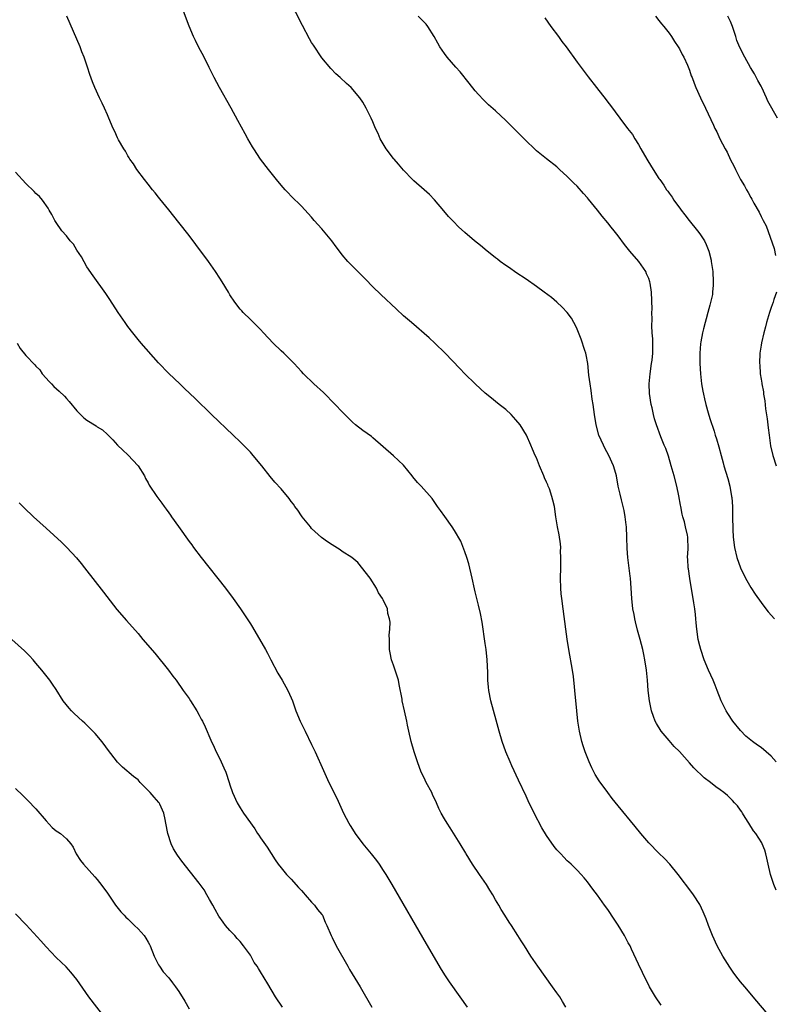
# Model space of a CAD drawing. Units: inches. Extents: x 2500569 to 2502000, y 1497000 to 1500000.
# Drawn here: x 2501276 to 2501424, y 1498216 to 1498408 of the extents above; entities that cross this region are included whole.
import ezdxf

# ---------------------------------------------------------------- set-up
doc = ezdxf.new("R2010")
doc.units = ezdxf.units.IN
doc.header["$MEASUREMENT"] = 0
doc.layers.add('LD24991497_10ft', color=93, linetype='Continuous')

msp = doc.modelspace()

# ---------------------------------------------------------------- linework, layer by layer
at = {"layer": 'LD24991497_10ft'}
for points, elevation in [([(2501423.93, 1498237.93), (2501423.51, 1498239), (2501422.86, 1498241), (2501422.36, 1498243), (2501422.15, 1498244.15), (2501421.91, 1498245), (2501421.74, 1498245.74), (2501421.21, 1498247), (2501421.14, 1498247.14), (2501419.97, 1498249), (2501419.55, 1498249.55), (2501418.6, 1498251), (2501417.9, 1498252.1), (2501417.35, 1498253), (2501417.23, 1498253.23), (2501417, 1498253.58), (2501416.41, 1498254.41), (2501415.83, 1498255), (2501415.44, 1498255.44), (2501415, 1498255.84), (2501414.42, 1498256.42), (2501413.73, 1498257), (2501413, 1498257.52), (2501412.15, 1498258.15), (2501411.07, 1498259), (2501409.87, 1498259.87), (2501407.84, 1498261.84), (2501407, 1498262.83), (2501405, 1498265.02), (2501404.01, 1498266.01), (2501403, 1498267.18), (2501401.47, 1498269), (2501400.52, 1498270.52), (2501400.26, 1498271), (2501399.91, 1498271.91), (2501399.55, 1498273), (2501399.14, 1498275), (2501398.9, 1498277), (2501398.74, 1498279), (2501398.54, 1498281), (2501398.25, 1498283), (2501398.06, 1498284.06), (2501397.86, 1498285), (2501397.35, 1498287), (2501396.83, 1498288.83), (2501396.41, 1498290.41), (2501396.29, 1498291), (2501396.15, 1498291.85), (2501395.92, 1498293), (2501395.7, 1498295), (2501395.58, 1498297), (2501395.42, 1498299), (2501395.36, 1498299.36), (2501394.91, 1498303), (2501394.79, 1498304.79), (2501394.74, 1498307), (2501394.64, 1498309), (2501394.58, 1498309.42), (2501394.42, 1498311), (2501394.21, 1498312.21), (2501394.03, 1498313), (2501393.67, 1498314.33), (2501393.41, 1498315.41), (2501393.05, 1498317), (2501392.67, 1498319), (2501392.53, 1498319.47), (2501392.11, 1498321), (2501391.21, 1498323), (2501390.42, 1498324.42), (2501390.14, 1498325), (2501389.24, 1498327), (2501388.7, 1498329), (2501388.4, 1498331), (2501388.14, 1498333), (2501387.96, 1498334.04), (2501387.73, 1498335.73), (2501387.51, 1498337), (2501387.3, 1498338.7), (2501387.06, 1498341), (2501386.73, 1498342.73), (2501386.66, 1498343), (2501386.48, 1498343.52), (2501385.78, 1498345.78), (2501385, 1498347.71), (2501384.59, 1498348.59), (2501384.32, 1498349), (2501383.85, 1498349.85), (2501383, 1498350.96), (2501382.04, 1498352.04), (2501381.02, 1498353), (2501379.94, 1498353.94), (2501378.54, 1498355), (2501377, 1498356.1), (2501375, 1498357.5), (2501373, 1498358.84), (2501371.73, 1498359.73), (2501371, 1498360.2), (2501369.92, 1498361), (2501369.41, 1498361.41), (2501369, 1498361.7), (2501368.3, 1498362.3), (2501367.37, 1498363), (2501366.08, 1498364.08), (2501364.89, 1498365), (2501363, 1498366.64), (2501361.78, 1498367.78), (2501360.78, 1498368.78), (2501360.58, 1498369), (2501359.79, 1498369.79), (2501358.87, 1498370.87), (2501357.05, 1498373.05), (2501356.06, 1498374.06), (2501355, 1498375.03), (2501353, 1498376.76), (2501352.75, 1498377), (2501351, 1498378.82), (2501350.01, 1498380.01), (2501349.13, 1498381), (2501349, 1498381.16), (2501347.59, 1498383), (2501346.4, 1498385), (2501346, 1498386), (2501345.52, 1498387), (2501345, 1498388.31), (2501344.67, 1498389), (2501343.67, 1498391), (2501343, 1498392.13), (2501342.44, 1498393), (2501340.71, 1498395), (2501339.79, 1498395.79), (2501338.55, 1498397), (2501337.73, 1498397.73), (2501336.74, 1498398.74), (2501335, 1498400.85), (2501333.33, 1498403.33), (2501333, 1498403.86), (2501332.58, 1498404.58), (2501331.19, 1498407.19), (2501327.22, 1498415)], 7940), ([(2501422.03, 1498214.03), (2501420.2, 1498216.2), (2501417.82, 1498219), (2501417, 1498219.98), (2501416.54, 1498220.54), (2501415.68, 1498221.68), (2501414.86, 1498222.86), (2501413.54, 1498225), (2501412.41, 1498227), (2501411.47, 1498229), (2501410.72, 1498231), (2501410.27, 1498232.27), (2501409.69, 1498233.69), (2501409, 1498235.1), (2501407.79, 1498237), (2501407.46, 1498237.46), (2501404.77, 1498241), (2501403.15, 1498243), (2501402.1, 1498244.1), (2501401, 1498245.14), (2501399, 1498247.15), (2501397.45, 1498249), (2501396.36, 1498250.36), (2501393, 1498254.42), (2501391.85, 1498255.85), (2501390.98, 1498257), (2501389.31, 1498259.31), (2501388.53, 1498260.53), (2501387.85, 1498261.85), (2501387.36, 1498263), (2501386.56, 1498265), (2501386.17, 1498266.17), (2501385.92, 1498267), (2501385.47, 1498269), (2501385.15, 1498271), (2501384.9, 1498273), (2501384.56, 1498277), (2501384.4, 1498278.4), (2501384.36, 1498279), (2501384.27, 1498279.73), (2501384.08, 1498281), (2501383.37, 1498285), (2501383.03, 1498287.03), (2501382.76, 1498289), (2501382.28, 1498293), (2501382, 1498295), (2501381.89, 1498295.89), (2501381.77, 1498297), (2501381.72, 1498299), (2501381.77, 1498301), (2501381.8, 1498301.8), (2501381.81, 1498303), (2501381.75, 1498304.25), (2501381.77, 1498305), (2501381.72, 1498305.72), (2501381.47, 1498307.47), (2501381.14, 1498309), (2501380.8, 1498311), (2501380.53, 1498313), (2501380.22, 1498314.22), (2501380.06, 1498315), (2501379.55, 1498316.45), (2501379.33, 1498317), (2501379.22, 1498317.22), (2501379, 1498317.78), (2501378.62, 1498318.62), (2501378.47, 1498319), (2501377.61, 1498321), (2501377, 1498322.57), (2501376.79, 1498323), (2501376.26, 1498324.26), (2501375.91, 1498325), (2501375.05, 1498327), (2501373.82, 1498329), (2501373, 1498330), (2501372.53, 1498330.53), (2501372.07, 1498331), (2501371, 1498331.98), (2501369.74, 1498333), (2501369, 1498333.57), (2501368.21, 1498334.21), (2501367, 1498335.22), (2501366.06, 1498336.07), (2501365.03, 1498337.03), (2501362.98, 1498339), (2501362, 1498340), (2501359.14, 1498343), (2501357.1, 1498345), (2501356, 1498346), (2501352.52, 1498349), (2501351, 1498350.36), (2501349.63, 1498351.63), (2501346.52, 1498354.52), (2501345, 1498356.02), (2501343.53, 1498357.53), (2501342.05, 1498359), (2501340.11, 1498361), (2501339, 1498362.29), (2501338.46, 1498363), (2501337.81, 1498363.81), (2501336.95, 1498365), (2501335.31, 1498367), (2501335, 1498367.36), (2501333.52, 1498369), (2501333, 1498369.62), (2501331, 1498371.78), (2501329, 1498373.76), (2501328.4, 1498374.4), (2501327.81, 1498375), (2501327, 1498375.91), (2501326.1, 1498377), (2501324.54, 1498379), (2501323.01, 1498381.01), (2501321.65, 1498383), (2501321.39, 1498383.39), (2501320.47, 1498385), (2501319.95, 1498385.95), (2501318.57, 1498388.57), (2501317.26, 1498391), (2501314.97, 1498395), (2501313.91, 1498397), (2501312.96, 1498398.96), (2501311.94, 1498401), (2501310.85, 1498403), (2501310.24, 1498404.24), (2501309.85, 1498405), (2501309.01, 1498407.01), (2501307.48, 1498411)], 7950), ([(2501401.41, 1498215.41), (2501400.33, 1498217), (2501399.18, 1498219), (2501397.79, 1498221.79), (2501397, 1498223.45), (2501395.66, 1498226.34), (2501395.34, 1498227), (2501395, 1498227.62), (2501394.5, 1498228.5), (2501394.24, 1498229), (2501393, 1498231.05), (2501392.22, 1498232.22), (2501391, 1498234.12), (2501390.36, 1498235), (2501389, 1498236.92), (2501388.08, 1498238.08), (2501387, 1498239.53), (2501386.34, 1498240.34), (2501385.76, 1498241), (2501385, 1498241.81), (2501383.81, 1498243), (2501383.36, 1498243.36), (2501383, 1498243.68), (2501382.35, 1498244.35), (2501381.77, 1498245), (2501381.38, 1498245.38), (2501381, 1498245.83), (2501380.48, 1498246.48), (2501379, 1498248.63), (2501378.09, 1498250.09), (2501376.6, 1498253), (2501375.41, 1498255.41), (2501375, 1498256.31), (2501373.47, 1498259.47), (2501372.22, 1498262.22), (2501371.88, 1498263), (2501371.05, 1498265), (2501370.33, 1498267), (2501369.73, 1498269), (2501369.16, 1498271.16), (2501368.09, 1498275), (2501367.69, 1498277), (2501367.62, 1498277.62), (2501367.51, 1498279), (2501367.47, 1498280.53), (2501367.34, 1498283), (2501367.16, 1498285), (2501367, 1498286.22), (2501366.38, 1498290.38), (2501366.06, 1498292.06), (2501365.68, 1498293.68), (2501365.33, 1498295), (2501365, 1498296.32), (2501364.87, 1498296.87), (2501364.42, 1498299), (2501363.77, 1498301.77), (2501363.38, 1498303), (2501363, 1498304.14), (2501362.2, 1498306.2), (2501361, 1498308.3), (2501360.53, 1498309), (2501359.06, 1498311.06), (2501358.24, 1498312.24), (2501357.65, 1498313), (2501356.57, 1498314.57), (2501354.41, 1498317), (2501353.7, 1498317.7), (2501352.81, 1498318.81), (2501352.69, 1498319), (2501351, 1498321.09), (2501349, 1498322.95), (2501347, 1498324.71), (2501345, 1498326.43), (2501344.69, 1498326.69), (2501343, 1498327.92), (2501341.61, 1498329), (2501341, 1498329.52), (2501339, 1498331.51), (2501337.62, 1498333), (2501335.3, 1498335.3), (2501333.44, 1498337), (2501331.43, 1498339), (2501331, 1498339.45), (2501329.58, 1498341), (2501327.54, 1498343), (2501327, 1498343.5), (2501325.48, 1498345), (2501323.56, 1498347), (2501323, 1498347.63), (2501322.32, 1498348.32), (2501321.59, 1498349), (2501321, 1498349.63), (2501319.58, 1498351), (2501319.31, 1498351.31), (2501319, 1498351.67), (2501317.98, 1498353), (2501317, 1498354.46), (2501316.69, 1498355), (2501315.48, 1498357), (2501315, 1498357.7), (2501314.18, 1498359), (2501312.78, 1498361), (2501310.33, 1498364.33), (2501309, 1498366.08), (2501307, 1498368.63), (2501305, 1498371.08), (2501303.27, 1498373.27), (2501303, 1498373.59), (2501302.38, 1498374.38), (2501301.86, 1498375), (2501301, 1498376.11), (2501300.29, 1498377), (2501298.76, 1498379), (2501298.09, 1498380.09), (2501297.41, 1498381), (2501297.26, 1498381.26), (2501297, 1498381.67), (2501296.54, 1498382.54), (2501296.22, 1498383), (2501295.19, 1498384.81), (2501295, 1498385.18), (2501294.45, 1498386.45), (2501294.15, 1498387), (2501293.3, 1498389), (2501293, 1498389.66), (2501292.43, 1498391), (2501291.98, 1498391.98), (2501291.48, 1498393), (2501290.55, 1498395), (2501290.11, 1498396.11), (2501289.57, 1498397.57), (2501289.12, 1498399), (2501288.44, 1498401), (2501288.02, 1498402.02), (2501287.66, 1498403), (2501285.06, 1498409)], 7960), ([(2501423.93, 1498263), (2501423, 1498264.12), (2501422.01, 1498265), (2501421, 1498265.83), (2501420.28, 1498266.28), (2501419.34, 1498267), (2501418.04, 1498268.04), (2501417, 1498269.13), (2501415.46, 1498271), (2501414.47, 1498272.47), (2501414.15, 1498273), (2501413.17, 1498275), (2501412.39, 1498277), (2501412.03, 1498278.03), (2501411.61, 1498279), (2501410.7, 1498281), (2501409.88, 1498283), (2501409.21, 1498285), (2501409, 1498285.73), (2501408.71, 1498287), (2501408.41, 1498289), (2501408.27, 1498290.27), (2501408.23, 1498291), (2501408.16, 1498291.84), (2501408.01, 1498293), (2501407.85, 1498294.15), (2501407.06, 1498298.94), (2501406.81, 1498300.81), (2501406.75, 1498301), (2501406.69, 1498302.69), (2501406.61, 1498303), (2501406.74, 1498304.74), (2501406.72, 1498305), (2501406.69, 1498306.69), (2501406.67, 1498307), (2501406.6, 1498307.4), (2501406.19, 1498309), (2501405.98, 1498310.02), (2501405.68, 1498311), (2501405.54, 1498311.54), (2501405.32, 1498313), (2501405.25, 1498313.25), (2501404.92, 1498315.08), (2501404.48, 1498317), (2501403.98, 1498319), (2501403.43, 1498321), (2501402.85, 1498322.85), (2501402.34, 1498324.34), (2501402.04, 1498325), (2501401.35, 1498326.65), (2501400.5, 1498329), (2501400.16, 1498330.16), (2501399.95, 1498331), (2501399.67, 1498332.33), (2501399.5, 1498333), (2501399.16, 1498335.16), (2501399.1, 1498337), (2501399.26, 1498339), (2501399.55, 1498341), (2501399.66, 1498341.66), (2501399.81, 1498343), (2501399.78, 1498344.22), (2501399.84, 1498345), (2501399.84, 1498345.84), (2501399.7, 1498347), (2501399.61, 1498348.39), (2501399.68, 1498349.68), (2501399.64, 1498351), (2501399.66, 1498351.66), (2501399.55, 1498355), (2501399.3, 1498356.7), (2501399.24, 1498357), (2501399, 1498357.65), (2501398.57, 1498358.57), (2501398.42, 1498359), (2501397.08, 1498361), (2501395.33, 1498363), (2501394.27, 1498364.27), (2501393, 1498366), (2501392.24, 1498367), (2501391.68, 1498367.68), (2501391, 1498368.57), (2501389.87, 1498369.87), (2501389, 1498370.99), (2501387.19, 1498373.19), (2501387, 1498373.46), (2501386.26, 1498374.26), (2501385, 1498375.69), (2501384.32, 1498376.32), (2501383.65, 1498377), (2501383, 1498377.64), (2501381.55, 1498379), (2501381, 1498379.47), (2501379, 1498381.04), (2501377, 1498382.65), (2501376.61, 1498383), (2501375, 1498384.56), (2501371, 1498388.59), (2501369, 1498390.48), (2501367.66, 1498391.66), (2501366.64, 1498392.64), (2501365.66, 1498393.66), (2501365, 1498394.4), (2501363.87, 1498395.87), (2501362.09, 1498398.09), (2501361.26, 1498399), (2501359.51, 1498401), (2501359, 1498401.67), (2501358.11, 1498403), (2501357.72, 1498403.72), (2501356.98, 1498405), (2501355.76, 1498407), (2501355.45, 1498407.45), (2501353.83, 1498409)], 7930), ([(2501400.32, 1498409), (2501401, 1498408.17), (2501401.5, 1498407.5), (2501401.96, 1498407), (2501403, 1498405.64), (2501403.47, 1498405), (2501404.03, 1498404.03), (2501404.78, 1498403), (2501405, 1498402.62), (2501405.52, 1498401.52), (2501405.85, 1498401), (2501406.6, 1498399.4), (2501407, 1498398.42), (2501407.34, 1498397.34), (2501407.49, 1498397), (2501407.87, 1498395.87), (2501408.25, 1498395), (2501409.16, 1498393), (2501410.14, 1498391), (2501411.67, 1498387.67), (2501411.95, 1498387), (2501412.34, 1498386.34), (2501412.93, 1498385), (2501414, 1498383), (2501414.37, 1498382.36), (2501415, 1498380.89), (2501415.68, 1498379.68), (2501416.01, 1498379), (2501417, 1498377.02), (2501417.78, 1498375.78), (2501418.15, 1498375), (2501418.49, 1498374.49), (2501419, 1498373.51), (2501419.19, 1498373.19), (2501419.59, 1498372.41), (2501420.61, 1498370.61), (2501421, 1498369.76), (2501421.28, 1498369.28), (2501421.41, 1498369), (2501421.97, 1498367.97), (2501423.54, 1498363.54), (2501423.83, 1498362.17)], 7910), ([(2501424.19, 1498389), (2501422.35, 1498392.35), (2501422.07, 1498393), (2501421.15, 1498395), (2501421, 1498395.29), (2501420.38, 1498396.38), (2501419.69, 1498397.69), (2501418.95, 1498398.95), (2501417.81, 1498401), (2501416.84, 1498402.84), (2501416.25, 1498404.25), (2501416.03, 1498405), (2501415.4, 1498407), (2501415, 1498407.94), (2501414.48, 1498409)], 7900), ([(2501378.64, 1498408.64), (2501379.83, 1498407), (2501381.32, 1498405), (2501382.01, 1498404.01), (2501382.81, 1498403), (2501385, 1498400.01), (2501387.14, 1498397.14), (2501388.79, 1498395), (2501390.65, 1498392.65), (2501391, 1498392.14), (2501391.51, 1498391.51), (2501393.32, 1498389), (2501394.84, 1498387), (2501395.81, 1498385.8), (2501396.29, 1498385), (2501397, 1498383.89), (2501397.49, 1498383), (2501398.65, 1498381), (2501399.53, 1498379.53), (2501401, 1498377.22), (2501401.15, 1498377), (2501401.93, 1498375.93), (2501402.5, 1498375), (2501402.73, 1498374.73), (2501403, 1498374.33), (2501403.58, 1498373.58), (2501403.89, 1498373), (2501405.21, 1498371.21), (2501405.35, 1498371), (2501406.08, 1498370.08), (2501406.92, 1498369), (2501408.55, 1498367), (2501409, 1498366.39), (2501409.92, 1498365), (2501410.28, 1498364.28), (2501410.78, 1498363), (2501411.21, 1498361.21), (2501411.25, 1498361), (2501411.53, 1498359), (2501411.65, 1498357), (2501411.63, 1498356.37), (2501411.52, 1498355), (2501411.46, 1498354.54), (2501411, 1498352.45), (2501410.58, 1498351), (2501410.26, 1498349.74), (2501410.05, 1498349), (2501409.76, 1498347.76), (2501409.56, 1498347), (2501409.22, 1498345.22), (2501409.14, 1498344.86), (2501408.98, 1498343), (2501409, 1498341), (2501409.13, 1498339), (2501409.36, 1498337), (2501409.6, 1498335.6), (2501409.72, 1498335), (2501409.93, 1498334.07), (2501410.21, 1498333), (2501410.67, 1498331.33), (2501411, 1498330.24), (2501411.79, 1498327.79), (2501412.02, 1498327), (2501412.26, 1498326.26), (2501412.7, 1498324.7), (2501413.17, 1498323), (2501413.59, 1498321.59), (2501413.72, 1498321), (2501414.48, 1498318.48), (2501414.89, 1498317), (2501415.24, 1498315), (2501415.26, 1498314.74), (2501415.38, 1498313), (2501415.44, 1498310.56), (2501415.45, 1498309), (2501415.47, 1498308.53), (2501415.52, 1498307), (2501415.77, 1498305), (2501416.26, 1498303), (2501416.97, 1498301), (2501417.94, 1498299), (2501419, 1498297.14), (2501419.84, 1498295.84), (2501421, 1498294.2), (2501421.95, 1498293), (2501422.39, 1498292.39), (2501423.61, 1498291)], 7920), ([(2501382.8, 1498215), (2501382.13, 1498216.13), (2501381.57, 1498217), (2501381, 1498217.84), (2501380.18, 1498219), (2501377.3, 1498223), (2501375.93, 1498225), (2501374.65, 1498227), (2501374.02, 1498228.02), (2501373.4, 1498229), (2501372.1, 1498231), (2501371.65, 1498231.65), (2501370.81, 1498233), (2501370.11, 1498234.11), (2501369.63, 1498235), (2501369, 1498236.04), (2501368.46, 1498237), (2501367.88, 1498237.88), (2501367.24, 1498239), (2501366.31, 1498240.31), (2501365.86, 1498241), (2501364.47, 1498243), (2501363.24, 1498245), (2501363.16, 1498245.16), (2501362.08, 1498247), (2501360.12, 1498250.12), (2501359.52, 1498251), (2501359, 1498251.9), (2501358.38, 1498253), (2501357.92, 1498253.92), (2501357.45, 1498255), (2501356.64, 1498256.64), (2501356.5, 1498257), (2501355.44, 1498259), (2501355, 1498259.88), (2501354.47, 1498261), (2501353.71, 1498263), (2501353.06, 1498265), (2501352.5, 1498267), (2501352.04, 1498269), (2501351.79, 1498270.21), (2501351.64, 1498271), (2501351.2, 1498273), (2501350.74, 1498275), (2501350.7, 1498275.3), (2501350.14, 1498278.14), (2501349.98, 1498279), (2501349.37, 1498281), (2501349, 1498281.97), (2501348.66, 1498283), (2501348.36, 1498284.36), (2501348.27, 1498285), (2501348.22, 1498287), (2501348.18, 1498287.82), (2501348.3, 1498289), (2501348.4, 1498290.4), (2501348.27, 1498291), (2501347.91, 1498292.09), (2501347.85, 1498293), (2501347, 1498294.73), (2501346.84, 1498295), (2501346.11, 1498296.11), (2501345.7, 1498297), (2501344.43, 1498299), (2501342.04, 1498302.04), (2501340.89, 1498303), (2501339, 1498304.23), (2501338.55, 1498304.55), (2501337, 1498305.5), (2501336.1, 1498306.1), (2501334.94, 1498306.94), (2501333, 1498308.73), (2501332.74, 1498309), (2501331.12, 1498311), (2501331, 1498311.17), (2501330.3, 1498312.3), (2501329.72, 1498313), (2501329.45, 1498313.45), (2501329, 1498313.96), (2501328.59, 1498314.59), (2501327, 1498316.45), (2501325.79, 1498317.79), (2501324.86, 1498318.86), (2501323.23, 1498321), (2501321.56, 1498323), (2501321, 1498323.62), (2501319, 1498325.69), (2501317.65, 1498327), (2501313.41, 1498331), (2501310.17, 1498334.17), (2501308.13, 1498336.13), (2501307.18, 1498337), (2501305, 1498339.04), (2501303, 1498341.16), (2501299.62, 1498345), (2501299, 1498345.73), (2501297.97, 1498347), (2501297, 1498348.26), (2501296.46, 1498349), (2501295.09, 1498351), (2501293.5, 1498353.5), (2501292.71, 1498354.71), (2501290.19, 1498358.19), (2501289, 1498359.95), (2501287.91, 1498361.91), (2501287, 1498363.21), (2501286.34, 1498364.34), (2501285.74, 1498365), (2501285, 1498366.01), (2501284.1, 1498367), (2501283, 1498368.58), (2501282.68, 1498369), (2501282.14, 1498370.14), (2501281.6, 1498371), (2501281.41, 1498371.41), (2501280.29, 1498373), (2501279.68, 1498373.68), (2501279, 1498374.25), (2501278.65, 1498374.65), (2501277, 1498376.23), (2501275, 1498378.45)], 7970), ([(2501424.02, 1498355), (2501423.53, 1498353.53), (2501423.38, 1498353), (2501423, 1498351.99), (2501422.66, 1498351), (2501422.06, 1498349), (2501421.85, 1498348.15), (2501421.53, 1498347), (2501421.08, 1498345.08), (2501421, 1498344.59), (2501420.78, 1498343), (2501420.7, 1498341), (2501420.73, 1498340.73), (2501420.84, 1498339), (2501421, 1498337.92), (2501421.14, 1498337.14), (2501421.14, 1498337), (2501421.46, 1498335.46), (2501421.5, 1498335), (2501421.72, 1498333.72), (2501421.89, 1498332.11), (2501422.19, 1498330.19), (2501422.32, 1498329), (2501422.41, 1498328.41), (2501422.58, 1498327), (2501422.88, 1498324.88), (2501423.29, 1498323), (2501423.96, 1498321)], 7910), ([(2501275.35, 1498345), (2501275.93, 1498343.93), (2501277, 1498342.58), (2501278.76, 1498340.76), (2501279, 1498340.49), (2501279.74, 1498339.74), (2501280.25, 1498339), (2501281, 1498338.14), (2501281.55, 1498337.55), (2501282.03, 1498337), (2501282.52, 1498336.52), (2501283.57, 1498335.57), (2501284.58, 1498334.58), (2501285, 1498334.15), (2501285.54, 1498333.54), (2501287, 1498331.76), (2501287.71, 1498331), (2501288.38, 1498330.38), (2501289, 1498329.93), (2501290.79, 1498328.79), (2501291, 1498328.61), (2501292.05, 1498328.05), (2501293, 1498327.09), (2501294.08, 1498326.08), (2501294.96, 1498325), (2501296.02, 1498324.02), (2501297, 1498323.15), (2501299.04, 1498321), (2501300.24, 1498319), (2501300.49, 1498318.49), (2501301, 1498317.63), (2501301.21, 1498317.21), (2501302.66, 1498315), (2501303.66, 1498313.66), (2501304.12, 1498313), (2501304.51, 1498312.51), (2501305, 1498311.79), (2501305.34, 1498311.34), (2501305.56, 1498311), (2501306.92, 1498309.08), (2501309, 1498306.19), (2501309.51, 1498305.51), (2501309.85, 1498305), (2501311.35, 1498303), (2501316.12, 1498297), (2501317.65, 1498295), (2501319.08, 1498293), (2501320.65, 1498290.65), (2501321, 1498290.04), (2501321.41, 1498289.41), (2501323.93, 1498285), (2501324.33, 1498284.33), (2501325, 1498283.01), (2501326.4, 1498280.4), (2501327.22, 1498279), (2501328.35, 1498277), (2501329, 1498275.56), (2501329.24, 1498275), (2501329.93, 1498273), (2501330.74, 1498271), (2501331, 1498270.49), (2501331.7, 1498269), (2501333, 1498266.44), (2501333.68, 1498265), (2501335.32, 1498261.32), (2501336.39, 1498259), (2501337.9, 1498255.9), (2501339.26, 1498253), (2501340.28, 1498251), (2501340.57, 1498250.57), (2501341.33, 1498249.33), (2501341.52, 1498249), (2501343.04, 1498247), (2501344.68, 1498245), (2501345.69, 1498243.69), (2501346.2, 1498243), (2501347, 1498241.78), (2501347.5, 1498241), (2501348.68, 1498239), (2501355.39, 1498227.39), (2501358.37, 1498222.37), (2501359.15, 1498221.15), (2501359.94, 1498219.94), (2501362.04, 1498217), (2501363.44, 1498215)], 7980), ([(2501275.75, 1498313.75), (2501276.73, 1498312.73), (2501278.56, 1498311), (2501281, 1498308.75), (2501284.02, 1498306.02), (2501285.06, 1498305), (2501286.96, 1498302.96), (2501287.86, 1498301.86), (2501288.54, 1498301), (2501292.23, 1498296.23), (2501294.88, 1498292.88), (2501296.71, 1498290.71), (2501299, 1498288.12), (2501299.93, 1498287), (2501302.28, 1498284.28), (2501304.94, 1498281), (2501305.83, 1498279.83), (2501306.44, 1498279), (2501307.83, 1498277), (2501309, 1498275.4), (2501309.26, 1498275), (2501310.54, 1498273), (2501311, 1498272.16), (2501311.39, 1498271.39), (2501311.6, 1498271), (2501312.13, 1498269.87), (2501313.27, 1498267.27), (2501313.92, 1498265.92), (2501314.32, 1498265), (2501315, 1498263.6), (2501315.27, 1498263), (2501315.83, 1498261.83), (2501316.16, 1498261), (2501316.86, 1498259), (2501317, 1498258.51), (2501317.53, 1498257), (2501318.4, 1498255), (2501319, 1498254.03), (2501319.68, 1498253), (2501321.89, 1498249.89), (2501322.42, 1498249), (2501322.67, 1498248.67), (2501323, 1498248.15), (2501324.3, 1498246.3), (2501325.85, 1498243.85), (2501326.45, 1498243), (2501327, 1498242.3), (2501328.06, 1498241), (2501328.51, 1498240.51), (2501329, 1498240.04), (2501330.43, 1498238.43), (2501331, 1498237.83), (2501331.39, 1498237.39), (2501331.75, 1498237), (2501333, 1498235.57), (2501333.55, 1498235), (2501334.14, 1498234.14), (2501335, 1498233.16), (2501335.11, 1498233), (2501335.67, 1498231.67), (2501335.97, 1498231), (2501336.81, 1498229), (2501337, 1498228.64), (2501337.81, 1498227), (2501340.05, 1498223), (2501340.4, 1498222.4), (2501342.48, 1498219), (2501344.8, 1498215)], 7990), ([(2501327.32, 1498215), (2501325.94, 1498217), (2501324.42, 1498219.58), (2501323, 1498221.94), (2501322.56, 1498222.56), (2501322.31, 1498223), (2501321.77, 1498223.77), (2501321, 1498225.16), (2501319.67, 1498227), (2501319, 1498227.83), (2501318.42, 1498228.42), (2501317.93, 1498229), (2501317, 1498230.03), (2501316.15, 1498231), (2501315.65, 1498231.65), (2501314.83, 1498232.83), (2501314.1, 1498234.1), (2501313.62, 1498235), (2501313, 1498236.07), (2501312.49, 1498237), (2501311.95, 1498237.95), (2501311, 1498239.29), (2501307.59, 1498243.6), (2501306.76, 1498244.76), (2501305.97, 1498245.97), (2501305.48, 1498247), (2501304.83, 1498249), (2501304.45, 1498251), (2501304.28, 1498251.72), (2501304.04, 1498253), (2501303.25, 1498254.75), (2501303.16, 1498255), (2501303.09, 1498255.09), (2501302.13, 1498256.13), (2501301.39, 1498257), (2501299.43, 1498259), (2501299, 1498259.48), (2501298.13, 1498260.13), (2501295.98, 1498261.98), (2501294.97, 1498262.97), (2501293, 1498265.48), (2501292.39, 1498266.39), (2501291.91, 1498267), (2501291, 1498268.09), (2501290.6, 1498268.6), (2501288.6, 1498270.6), (2501288.14, 1498271), (2501286.5, 1498272.5), (2501286, 1498273), (2501285.51, 1498273.51), (2501284.34, 1498275), (2501283, 1498277.18), (2501282.24, 1498278.24), (2501281.74, 1498279), (2501280.14, 1498281), (2501279, 1498282.34), (2501278.44, 1498283), (2501277.76, 1498283.76), (2501276.76, 1498284.76), (2501274.26, 1498287)], 8000), ([(2501275, 1498257.8), (2501276.44, 1498256.44), (2501277, 1498255.86), (2501277.44, 1498255.44), (2501279, 1498253.82), (2501281, 1498251.49), (2501282.2, 1498250.2), (2501283, 1498249.54), (2501283.31, 1498249.31), (2501283.8, 1498249), (2501285, 1498247.93), (2501285.83, 1498247), (2501286.3, 1498246.3), (2501286.88, 1498245), (2501287.74, 1498243.74), (2501288.3, 1498243), (2501290.53, 1498240.53), (2501291, 1498239.97), (2501291.43, 1498239.43), (2501292.29, 1498238.29), (2501293, 1498237.3), (2501293.92, 1498235.92), (2501294.57, 1498235), (2501295.66, 1498233.66), (2501296.26, 1498233), (2501296.62, 1498232.62), (2501297, 1498232.28), (2501297.63, 1498231.63), (2501298.32, 1498231), (2501299, 1498230.32), (2501300.19, 1498229), (2501300.52, 1498228.52), (2501301, 1498227.72), (2501301.26, 1498227.26), (2501301.37, 1498227), (2501302.14, 1498225), (2501303, 1498223.31), (2501303.18, 1498223), (2501303.95, 1498221.95), (2501305, 1498220.75), (2501305.78, 1498219.78), (2501306.36, 1498219), (2501307, 1498218.07), (2501308.19, 1498216.19), (2501309, 1498214.69)], 8010), ([(2501292.49, 1498213), (2501289.35, 1498217), (2501287, 1498220.39), (2501285.86, 1498221.86), (2501284.9, 1498222.9), (2501283, 1498224.74), (2501281, 1498226.8), (2501279.98, 1498227.98), (2501277.12, 1498231.12), (2501275, 1498233.27)], 8020)]:
    msp.add_lwpolyline(points, dxfattribs=dict(at, elevation=elevation))

doc.saveas('drawing.dxf')
